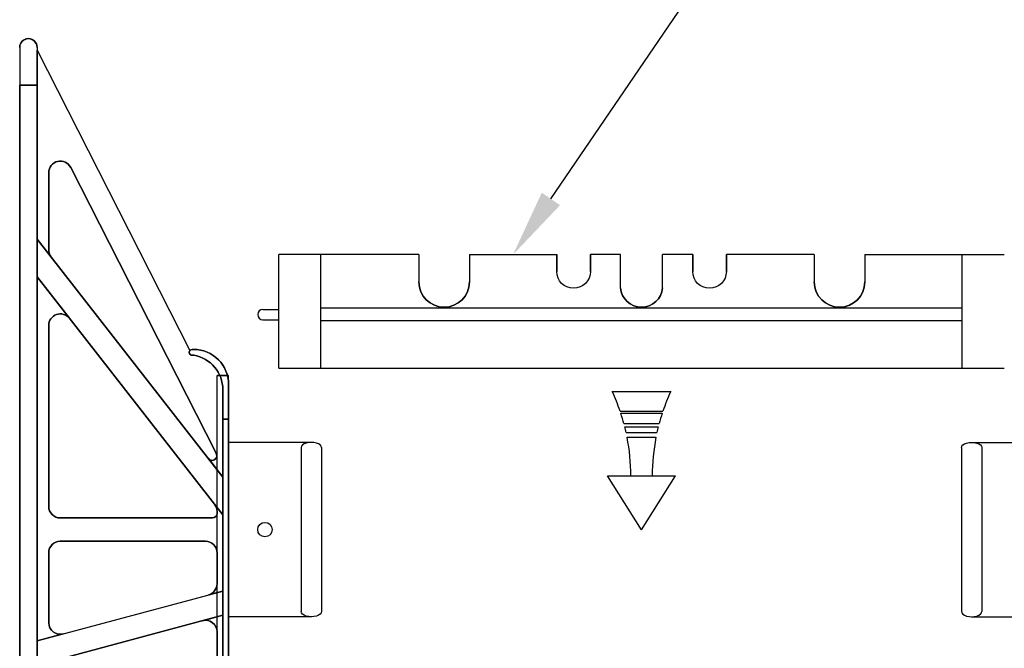
# Model space of a CAD drawing. Units: inches. Extents: x 481 to 671, y 23 to 134.
# Drawn here: x 645 to 659, y 114 to 123 of the extents above; entities that cross this region are included whole.
import ezdxf
from ezdxf import colors
from ezdxf.entities.mleader import LeaderData, LeaderLine
from ezdxf.math import Vec2, Vec3

# ---------------------------------------------------------------- set-up
doc = ezdxf.new("R2010")
doc.units = ezdxf.units.IN
doc.header["$MEASUREMENT"] = 0
for name, color, linetype in [('Dim', 7, 'Continuous'), ('Text', 7, 'Continuous'), ('Web', 6, 'Continuous'), ('Webs', 6, 'Continuous')]:
    doc.layers.add(name, color=color, linetype=linetype)
doc.styles.add('Logix', font='romans.shx')

msp = doc.modelspace()

# ---------------------------------------------------------------- linework, layer by layer
at = {"layer": 'Text'}
for p, q in [((653.65947, 117.55576), (654.52704, 117.55576)), ((653.77452, 117.26596), (654.41199, 117.26596)), ((653.7852, 117.23386), (654.40131, 117.23386)), ((653.83083, 117.08053), (654.35568, 117.08053)), ((653.84339, 117.0323), (654.34312, 117.0323)), ((653.86318, 116.94873), (654.32333, 116.94873)), ((653.87825, 116.87672), (654.30826, 116.87672)), ((654.09325, 115.50494), (653.5891, 116.30705)), ((653.5891, 116.30705), (654.59741, 116.30705)), ((654.09325, 115.50494), (654.59741, 116.30705))]:
    msp.add_line(p, q, dxfattribs=at)
for centre, start, end in [((650.89198, 116.28934), 18.716568, 24.589155), ((657.29452, 116.28934), 155.410845, 161.283432), ((650.89198, 116.28934), 15.067777, 18.079718), ((657.29452, 116.28934), 161.920282, 164.932223), ((650.89198, 116.28934), 12.512664, 14.129499), ((657.29452, 116.28934), 165.870501, 167.487336), ((650.89198, 116.28934), 0.333391, 11.127628), ((657.29452, 116.28934), 168.872372, 179.666609)]:
    msp.add_arc(centre, 3.04348, start, end, dxfattribs=at)
at = {"layer": 'Web'}
for p, q in [((648.7021, 117.90165), (648.7021, 119.58915, -0.00032)), ((650.78588, 119.58915, -0.48511), (648.70263, 119.58915)), ((649.32763, 117.90165), (649.32763, 119.58915)), ((650.78588, 119.58915, -0.48511), (650.78588, 119.1829, -0.36011)), ((651.53588, 119.58915, -0.61011), (652.83288, 119.58915, -0.125)), ((651.53588, 119.58915, -0.61011), (651.53588, 119.1829, -0.36011)), ((653.78076, 119.58915), (653.33288, 119.58915)), ((654.85363, 119.58915, -0.23511), (654.40576, 119.58915)), ((656.66063, 119.58915, -0.61011), (655.35363, 119.58915, -0.36011)), ((656.66063, 119.58915, -0.61011), (656.66063, 119.1829, -0.36011)), ((657.41063, 119.58915, -0.48511), (657.41063, 119.1829, -0.36011)), ((658.85888, 117.90166), (658.85888, 119.58916)), ((651.04139, 118.8079, -0.63333), (651.04139, 118.8079, -0.44583)), ((651.04139, 118.8079, -0.32083), (651.04139, 118.8079, -0.13333)), ((648.46772, 118.77665, -0.00014), (648.7021, 118.77665, -0.00014)), ((658.85888, 118.79227, -0.07207), (649.32763, 118.79227, -0.07207)), ((648.46772, 118.6204, -0.00014), (648.7021, 118.6204, -0.00014)), ((658.85888, 118.60477, -0.07207), (649.32763, 118.60477, -0.07207)), ((648.70263, 117.90298), (659.48388, 117.90298)), ((649.18741, 116.80074, 0.06556), (647.95835, 116.80074, -0.66958)), ((658.9991, 116.80074, 0.06556), (660.22817, 116.80074, -0.66958)), ((649.03647, 116.72527, 0.06556), (649.03647, 114.28871, 0.06556)), ((649.33835, 116.72527, 0.06556), (649.33835, 114.28871, 0.06556)), ((658.84817, 116.72527, 0.06556), (658.84817, 114.28871, 0.06556)), ((659.15004, 116.72527, 0.06556), (659.15004, 114.28871, 0.06556)), ((649.18741, 114.21324, 0.06556), (647.95835, 114.21324, -0.66958)), ((658.9991, 114.21324, 0.06556), (660.22817, 114.21324, -0.66958))]:
    msp.add_line(p, q, dxfattribs=at)
at = {"layer": 'Web', "extrusion": (1, 1e-16, 2e-16)}
for p, q in [((652.83288, 119.58915), (652.83288, 119.33915)), ((652.83288, 119.58915), (652.83288, 119.58915, -0.125)), ((652.83288, 119.33915, 0.125), (652.83288, 119.58915, 0.125)), ((653.33288, 119.58915), (653.33288, 119.33915)), ((653.33288, 119.33915, 0.125), (653.33288, 119.58915, 0.125))]:
    msp.add_line(p, q, dxfattribs=at)
at = {"layer": 'Web', "extrusion": (-1, -1e-16, -2e-16)}
msp.add_line((653.33288, 119.58915, -0.125), (653.33288, 119.58915), dxfattribs=at)
at = {"layer": 'Web', "extrusion": (-1e-16, 1, 2e-16)}
for p, q in [((653.33288, 119.58915, -0.125), (653.33288, 119.58915)), ((654.85363, 119.58915, -0.48511), (654.85363, 119.58915, -0.36011)), ((657.41063, 119.58915, -0.48511), (659.48388, 119.58915))]:
    msp.add_line(p, q, dxfattribs=at)
at = {"layer": 'Web', "extrusion": (1, 1e-16, -2e-16)}
for p, q in [((653.78176, 119.0954, 0.125), (653.78076, 119.58915)), ((654.85363, 119.58915, -0.48511), (654.85363, 119.58915, -0.36011))]:
    msp.add_line(p, q, dxfattribs=at)
at = {"layer": 'Web', "extrusion": (-1, -1e-16, 2e-16)}
for p, q in [((654.40476, 119.0954, 0.125), (654.40576, 119.58915, 0.125)), ((654.85363, 119.58915, -0.36011), (654.85363, 119.33915, -0.36011)), ((654.85363, 119.33915, -0.23511), (654.85363, 119.58915, -0.23511)), ((655.35363, 119.58915, -0.36011), (655.35363, 119.33915, -0.36011)), ((655.35363, 119.58915, -0.36011), (655.35363, 119.58915, -0.48511)), ((655.35363, 119.33915, -0.23511), (655.35363, 119.58915, -0.23511))]:
    msp.add_line(p, q, dxfattribs=at)
at = {"layer": 'Web'}
msp.add_circle((648.49741, 115.50699, -0.00014), 0.10781, dxfattribs=at)
at = {"layer": 'Web', "extrusion": (2e-16, 2e-16, -1)}
for centre, radius in [((-653.08288, 119.33915, -0.125), 0.25), ((-651.16088, 119.1829, 0.36011), 0.375)]:
    msp.add_arc(centre, radius, 180, 0, dxfattribs=at)
at = {"layer": 'Web', "extrusion": (-2e-16, 2e-16, -1)}
for centre, radius, start, end in [((-655.10363, 119.33915, 0.23511), 0.25, 180, 0), ((-654.09326, 119.1204, -0.125), 0.3125, 184.588566, 355.411434), ((-654.09326, 119.1204, -0.25), 0.3125, 184.588566, 355.411434), ((-657.03563, 119.1829, 0.36011), 0.375, 180, 0)]:
    msp.add_arc(centre, radius, start, end, dxfattribs=at)
at = {"layer": 'Web'}
for centre, radius, start, end in [((651.16088, 119.1829, -0.36011), 0.375, 180, 0), ((654.09326, 119.1204, 0.25), 0.3125, 184.588566, 355.411434), ((654.09326, 119.1204, 0.125), 0.3125, 184.588566, 355.411434), ((657.03563, 119.1829, -0.36011), 0.375, 180, 0), ((648.46772, 118.69852, -0.00014), 0.07812, 90, 270)]:
    msp.add_arc(centre, radius, start, end, dxfattribs=at)
for centre, major_axis in [((649.18741, 116.72527, 0.06556), (-0.15094, 0)), ((658.9991, 114.28871, 0.06556), (0.15094, 0))]:
    msp.add_ellipse(centre, major_axis=major_axis, ratio=0.5, start_param=3.14159265, end_param=6.28318531, dxfattribs=at)
at = {"layer": 'Web', "extrusion": (0, 0, -1)}
for centre, major_axis in [((658.9991, 116.72527, 0.06556), (0.15094, 0)), ((649.18741, 114.28871, 0.06556), (-0.15094, 0))]:
    msp.add_ellipse(centre, major_axis=major_axis, ratio=0.5, start_param=3.14159265, end_param=6.28318531, dxfattribs=at)
at = {"layer": 'Webs', "extrusion": (-9.82443e-11, -1, 0)}
for p, q in [((644.98272, 122.79512, 0.14979), (644.98272, 122.79512, -1.57521)), ((644.85335, 122.66574, 0.18213), (644.85335, 122.66574, -1.60755)), ((645.1121, 122.66574, -1.60755), (645.1121, 122.66574, 0.18213))]:
    msp.add_line(p, q, dxfattribs=at)
at = {"layer": 'Webs', "extrusion": (-1, 9.82443e-11, 0)}
for p, q in [((644.85335, 122.66574, 0.18213), (644.85335, 122.10512, 0.32229)), ((644.85335, 122.66574, 0.18213), (644.85335, 122.66574, -1.60755)), ((644.85335, 122.66574, -1.60755), (644.85335, 122.10512, -1.74771))]:
    msp.add_line(p, q, dxfattribs=at)
at = {"layer": 'Webs', "extrusion": (2.38276e-11, 0.242536, 0.970143)}
for p, q in [((644.85335, 122.66574, 0.18213), (644.85335, 122.10512, 0.32229)), ((645.1121, 122.66574, 0.18213), (645.1121, 122.10512, 0.32229))]:
    msp.add_line(p, q, dxfattribs=at)
at = {"layer": 'Webs', "extrusion": (2.38276e-11, 0.242536, -0.970143)}
for p, q in [((644.85335, 122.66574, -1.60755), (644.85335, 122.10512, -1.74771)), ((645.1121, 122.66574, -1.60755), (645.1121, 122.10512, -1.74771))]:
    msp.add_line(p, q, dxfattribs=at)
at = {"layer": 'Webs', "extrusion": (1, -9.82443e-11, 0)}
for q in [(645.1121, 122.66574, 0.18213), (645.1121, 122.10512, -1.74771)]:
    msp.add_line((645.1121, 122.66574, -1.60755), q, dxfattribs=at)
at = {"layer": 'Webs', "extrusion": (1, -9.82449e-11, 0)}
for p, q in [((645.1121, 122.62262, -0.62646), (645.1121, 119.81924, -0.62646)), ((645.1121, 122.62262, -0.79896), (645.1121, 122.62262, -0.62646)), ((645.1121, 119.81924, -0.79896), (645.1121, 122.62262, -0.79896)), ((645.1121, 103.64762, -1.74771), (645.1121, 122.10512, -1.74771)), ((645.1121, 122.10512, 0.32229), (645.1121, 103.64762, 0.32229)), ((645.2846, 120.80562, -0.79896), (645.2846, 120.80562, -0.62646)), ((645.2846, 119.65784, -0.79896), (645.2846, 120.80562, -0.79896)), ((645.2846, 120.80562, -0.62646), (645.2846, 119.65784, -0.62646)), ((645.1121, 119.81924, -0.54021), (645.1121, 119.25887, -0.54021)), ((645.1121, 119.81924, -0.62646), (645.1121, 119.81924, -0.54021)), ((645.1121, 119.81924, -0.88521), (645.1121, 119.81924, -0.79896)), ((645.1121, 119.25887, -0.88521), (645.1121, 119.81924, -0.88521)), ((645.2846, 119.65784, -0.62646), (645.2846, 119.65784, -0.79896)), ((645.1121, 119.25887, -0.62646), (645.1121, 113.85398, -0.62646)), ((645.1121, 119.25887, -0.54021), (645.1121, 119.25887, -0.62646)), ((645.1121, 119.25887, -0.79896), (645.1121, 119.25887, -0.88521)), ((645.1121, 113.85398, -0.79896), (645.1121, 119.25887, -0.79896)), ((645.2846, 118.5371, -0.79896), (645.2846, 118.5371, -0.62646)), ((645.2846, 115.85199, -0.79896), (645.2846, 118.5371, -0.79896)), ((645.2846, 118.5371, -0.62646), (645.2846, 115.85199, -0.62646)), ((647.95835, 117.66324, -0.10896), (647.95835, 117.14574, -0.02271)), ((647.95835, 117.66324, -0.10896), (647.95835, 117.66324, -1.31646)), ((647.95835, 117.14574, -1.40271), (647.95835, 117.66324, -1.31646)), ((647.95835, 117.14574, -0.02271), (647.95835, 108.60699, -0.02271)), ((647.95835, 108.60699, -1.40271), (647.95835, 117.14574, -1.40271)), ((645.2846, 115.85199, -0.62646), (645.2846, 115.85199, -0.79896)), ((645.2846, 115.16199, -0.79896), (645.2846, 115.16199, -0.62646)), ((645.2846, 114.12501, -0.79896), (645.2846, 115.16199, -0.79896)), ((645.2846, 115.16199, -0.62646), (645.2846, 114.12501, -0.62646)), ((645.2846, 114.12501, -0.62646), (645.2846, 114.12501, -0.79896)), ((645.1121, 113.85398, -0.54021), (645.1121, 113.49681, -0.54021)), ((645.1121, 113.85398, -0.62646), (645.1121, 113.85398, -0.54021)), ((645.1121, 113.85398, -0.88521), (645.1121, 113.85398, -0.79896)), ((645.1121, 113.49681, -0.88521), (645.1121, 113.85398, -0.88521))]:
    msp.add_line(p, q, dxfattribs=at)
at = {"layer": 'Webs', "extrusion": (0.891007, 0.45399, 0)}
for p, q in [((645.1121, 122.62262, -0.62646), (647.38273, 118.16625, -0.62646)), ((645.1121, 122.62262, -0.79896), (647.38273, 118.16625, -0.79896)), ((645.1121, 122.62262, -0.79896), (645.1121, 122.62262, -0.62646)), ((647.38273, 118.16625, -0.62646), (647.38273, 118.16625, -0.79896))]:
    msp.add_line(p, q, dxfattribs=at)
at = {"layer": 'Webs'}
for p, q in [((645.1121, 122.62262, -0.62646), (647.38273, 118.16625, -0.62646)), ((645.1121, 122.62262, -0.62646), (645.1121, 119.81924, -0.62646)), ((644.85335, 103.64762, 0.32229), (644.85335, 122.10512, 0.32229)), ((644.85335, 122.10512, 0.32229), (645.1121, 122.10512, 0.32229)), ((645.1121, 122.10512, 0.32229), (645.1121, 103.64762, 0.32229)), ((647.76705, 116.65206, -0.62646), (645.6108, 120.88394, -0.62646)), ((645.2846, 120.80562, -0.62646), (645.2846, 119.65784, -0.62646)), ((645.1121, 119.81924, -0.54021), (645.1121, 119.25887, -0.54021)), ((645.1121, 119.81924, -0.54021), (647.8721, 116.2866, -0.54021)), ((645.32117, 119.55164, -0.62646), (645.1121, 119.81924, -0.62646)), ((647.8721, 115.72623, -0.54021), (645.1121, 119.25887, -0.54021)), ((645.1121, 119.25887, -0.62646), (645.1121, 113.85398, -0.62646)), ((645.59303, 118.6433, -0.62646), (645.1121, 119.25887, -0.62646)), ((645.2846, 118.5371, -0.62646), (645.2846, 115.85199, -0.62646)), ((647.44085, 118.09449, -0.62646), (647.41497, 118.09449, -0.62646)), ((647.78585, 117.79262, -0.06583), (647.95835, 117.79262, -0.06583)), ((647.78585, 107.96012, -0.06583), (647.78585, 117.79262, -0.06583)), ((647.78585, 107.96012, -0.02271), (647.78585, 117.79262, -0.02271)), ((647.95835, 117.79262, -0.02271), (647.78585, 117.79262, -0.02271)), ((647.95835, 107.96012, -0.06583), (647.95835, 117.79262, -0.06583)), ((647.95835, 107.96012, -0.02271), (647.95835, 117.79262, -0.02271)), ((647.8721, 116.2866, -0.62646), (647.8721, 117.58423, -0.62646)), ((647.95835, 114.9476, -0.66958), (647.95835, 117.53387, -0.66958)), ((647.95835, 117.53387, -0.66958), (647.95835, 114.9476, -0.66958)), ((647.8721, 117.14574, -0.02271), (647.95835, 117.14574, -0.02271)), ((647.8721, 108.60699, -0.02271), (647.8721, 117.14574, -0.02271)), ((647.95835, 117.14574, -0.02271), (647.95835, 108.60699, -0.02271)), ((647.65835, 116.56018, -0.62646), (647.8721, 116.2866, -0.62646)), ((647.8721, 115.72623, -0.54021), (647.8721, 116.2866, -0.54021)), ((647.8721, 115.72623, -0.62646), (647.74928, 115.88343, -0.62646)), ((647.78585, 115.74849, -0.62646), (647.78585, 115.77722, -0.62646)), ((645.4571, 115.67949, -0.62646), (647.71685, 115.67949, -0.62646)), ((647.8721, 114.59352, -0.62646), (647.8721, 115.72623, -0.62646)), ((647.61335, 115.33449, -0.62646), (645.4571, 115.33449, -0.62646)), ((645.2846, 115.16199, -0.62646), (645.2846, 114.12501, -0.62646)), ((647.78585, 114.70277, -0.62646), (647.78585, 115.16199, -0.62646)), ((647.95835, 114.9476, -0.84208), (647.95835, 114.9476, -0.66958)), ((647.95835, 114.9476, -0.66958), (647.95835, 114.9476, -0.84208)), ((645.1121, 113.85398, -0.54021), (647.8721, 114.59352, -0.54021)), ((647.65799, 114.53615, -0.62646), (647.8721, 114.59352, -0.62646)), ((647.8721, 114.23635, -0.54021), (647.8721, 114.59352, -0.54021)), ((647.8721, 114.23635, -0.54021), (645.1121, 113.49681, -0.54021)), ((647.5687, 114.15506, -0.62646), (647.8721, 114.23635, -0.62646)), ((647.8721, 111.51638, -0.62646), (647.8721, 114.23635, -0.62646)), ((647.78585, 111.7643, -0.62646), (647.78585, 113.98843, -0.62646)), ((645.1121, 113.85398, -0.62646), (645.50174, 113.95839, -0.62646)), ((645.1121, 113.85398, -0.54021), (645.1121, 113.49681, -0.54021))]:
    msp.add_line(p, q, dxfattribs=at)
at = {"layer": 'Webs', "extrusion": (0, 0, -1)}
for p, q in [((645.1121, 122.62262, -0.79896), (647.38273, 118.16625, -0.79896)), ((645.1121, 119.81924, -0.79896), (645.1121, 122.62262, -0.79896)), ((644.85335, 122.10512, -1.74771), (644.85335, 103.64762, -1.74771)), ((645.1121, 122.10512, -1.74771), (644.85335, 122.10512, -1.74771)), ((645.1121, 103.64762, -1.74771), (645.1121, 122.10512, -1.74771)), ((645.6108, 120.88394, -0.79896), (647.76705, 116.65206, -0.79896)), ((645.2846, 119.65784, -0.79896), (645.2846, 120.80562, -0.79896)), ((645.1121, 119.25887, -0.88521), (645.1121, 119.81924, -0.88521)), ((647.8721, 116.2866, -0.88521), (645.1121, 119.81924, -0.88521)), ((645.32117, 119.55164, -0.79896), (645.1121, 119.81924, -0.79896)), ((645.1121, 113.85398, -0.79896), (645.1121, 119.25887, -0.79896)), ((645.1121, 119.25887, -0.79896), (645.59303, 118.6433, -0.79896)), ((645.1121, 119.25887, -0.88521), (647.8721, 115.72623, -0.88521)), ((645.2846, 115.85199, -0.79896), (645.2846, 118.5371, -0.79896)), ((647.41497, 118.09449, -0.79896), (647.44085, 118.09449, -0.79896)), ((647.8721, 117.58423, -0.79896), (647.8721, 116.2866, -0.79896)), ((647.95835, 117.14574, -1.40271), (647.8721, 117.14574, -1.40271)), ((647.8721, 117.14574, -1.40271), (647.8721, 108.60699, -1.40271)), ((647.95835, 108.60699, -1.40271), (647.95835, 117.14574, -1.40271)), ((647.65835, 116.56018, -0.79896), (647.8721, 116.2866, -0.79896)), ((647.8721, 116.2866, -0.88521), (647.8721, 115.72623, -0.88521)), ((647.74928, 115.88343, -0.79896), (647.8721, 115.72623, -0.79896)), ((647.78585, 115.77722, -0.79896), (647.78585, 115.74849, -0.79896)), ((647.71685, 115.67949, -0.79896), (645.4571, 115.67949, -0.79896)), ((647.8721, 115.72623, -0.79896), (647.8721, 114.59352, -0.79896)), ((645.4571, 115.33449, -0.79896), (647.61335, 115.33449, -0.79896)), ((645.2846, 114.12501, -0.79896), (645.2846, 115.16199, -0.79896)), ((647.78585, 115.16199, -0.79896), (647.78585, 114.70277, -0.79896)), ((645.1121, 113.85398, -0.88521), (647.8721, 114.59352, -0.88521)), ((647.8721, 114.59352, -0.79896), (647.65799, 114.53615, -0.79896)), ((647.8721, 114.59352, -0.88521), (647.8721, 114.23635, -0.88521)), ((645.1121, 113.49681, -0.88521), (647.8721, 114.23635, -0.88521)), ((647.5687, 114.15506, -0.79896), (647.8721, 114.23635, -0.79896)), ((647.8721, 114.23635, -0.79896), (647.8721, 111.51638, -0.79896)), ((647.78585, 113.98843, -0.79896), (647.78585, 111.7643, -0.79896)), ((645.50174, 113.95839, -0.79896), (645.1121, 113.85398, -0.79896)), ((645.1121, 113.49681, -0.88521), (645.1121, 113.85398, -0.88521))]:
    msp.add_line(p, q, dxfattribs=at)
at = {"layer": 'Webs', "extrusion": (-1, 9.82449e-11, 0)}
for p, q in [((644.85335, 103.64762, 0.32229), (644.85335, 122.10512, 0.32229)), ((644.85335, 122.10512, -1.74771), (644.85335, 103.64762, -1.74771)), ((647.8721, 117.58423, -0.79896), (647.8721, 116.2866, -0.79896)), ((647.8721, 117.58423, -1.32963), (647.8721, 117.58423, -0.79896)), ((647.8721, 117.58423, -1.32963), (647.8721, 117.14574, -1.40271)), ((647.8721, 116.2866, -0.62646), (647.8721, 117.58423, -0.62646)), ((647.8721, 117.58423, -0.62646), (647.8721, 117.58423, -0.09579)), ((647.8721, 117.14574, -0.02271), (647.8721, 117.58423, -0.09579)), ((647.8721, 117.14574, -1.40271), (647.8721, 108.60699, -1.40271)), ((647.8721, 108.60699, -0.02271), (647.8721, 117.14574, -0.02271)), ((647.8721, 116.2866, -0.79896), (647.8721, 116.2866, -0.88521)), ((647.8721, 116.2866, -0.88521), (647.8721, 115.72623, -0.88521)), ((647.8721, 116.2866, -0.54021), (647.8721, 116.2866, -0.62646)), ((647.8721, 115.72623, -0.54021), (647.8721, 116.2866, -0.54021)), ((647.78585, 115.77722, -0.79896), (647.78585, 115.74849, -0.79896)), ((647.78585, 115.74849, -0.62646), (647.78585, 115.77722, -0.62646)), ((647.78585, 115.77722, -0.62646), (647.78585, 115.77722, -0.79896)), ((647.78585, 115.74849, -0.79896), (647.78585, 115.74849, -0.62646)), ((647.8721, 115.72623, -0.88521), (647.8721, 115.72623, -0.79896)), ((647.8721, 115.72623, -0.79896), (647.8721, 114.59352, -0.79896)), ((647.8721, 115.72623, -0.62646), (647.8721, 115.72623, -0.54021)), ((647.8721, 114.59352, -0.62646), (647.8721, 115.72623, -0.62646)), ((647.78585, 115.16199, -0.62646), (647.78585, 115.16199, -0.79896)), ((647.78585, 114.70277, -0.62646), (647.78585, 115.16199, -0.62646)), ((647.78585, 115.16199, -0.79896), (647.78585, 114.70277, -0.79896)), ((647.78585, 114.70277, -0.79896), (647.78585, 114.70277, -0.62646)), ((647.8721, 114.59352, -0.79896), (647.8721, 114.59352, -0.88521)), ((647.8721, 114.59352, -0.88521), (647.8721, 114.23635, -0.88521)), ((647.8721, 114.59352, -0.54021), (647.8721, 114.59352, -0.62646)), ((647.8721, 114.23635, -0.54021), (647.8721, 114.59352, -0.54021)), ((647.8721, 114.23635, -0.88521), (647.8721, 114.23635, -0.79896)), ((647.8721, 114.23635, -0.79896), (647.8721, 111.51638, -0.79896)), ((647.8721, 114.23635, -0.62646), (647.8721, 114.23635, -0.54021)), ((647.8721, 111.51638, -0.62646), (647.8721, 114.23635, -0.62646)), ((647.78585, 113.98843, -0.79896), (647.78585, 111.7643, -0.79896)), ((647.78585, 111.7643, -0.62646), (647.78585, 113.98843, -0.62646)), ((647.78585, 113.98843, -0.62646), (647.78585, 113.98843, -0.79896))]:
    msp.add_line(p, q, dxfattribs=at)
at = {"layer": 'Webs', "extrusion": (-0.891007, -0.45399, 0)}
for p, q in [((645.6108, 120.88394, -0.79896), (647.76705, 116.65206, -0.79896)), ((647.76705, 116.65206, -0.62646), (645.6108, 120.88394, -0.62646)), ((645.6108, 120.88394, -0.62646), (645.6108, 120.88394, -0.79896)), ((647.76705, 116.65206, -0.79896), (647.76705, 116.65206, -0.62646))]:
    msp.add_line(p, q, dxfattribs=at)
at = {"layer": 'Webs', "extrusion": (-9.82449e-11, -1, 0)}
for p, q in [((645.6108, 120.88394, -0.62646), (645.6108, 120.88394, -0.79896)), ((645.2846, 120.80562, -0.79896), (645.2846, 120.80562, -0.62646)), ((645.2846, 119.65784, -0.62646), (645.2846, 119.65784, -0.79896)), ((645.32117, 119.55164, -0.79896), (645.32117, 119.55164, -0.62646)), ((645.2846, 118.5371, -0.79896), (645.2846, 118.5371, -0.62646)), ((645.59303, 118.6433, -0.62646), (645.59303, 118.6433, -0.79896)), ((647.38273, 118.16625, -0.62646), (647.38273, 118.16625, -0.79896)), ((647.41497, 118.18074, -0.19521), (647.41497, 118.18074, -1.23021)), ((647.41497, 118.09449, -0.62646), (647.41497, 118.09449, -0.18083)), ((647.41497, 118.09449, -1.24458), (647.41497, 118.09449, -0.79896)), ((647.44085, 118.09449, -0.62646), (647.41497, 118.09449, -0.62646)), ((647.41497, 118.09449, -0.62646), (647.41497, 118.09449, -0.18083)), ((647.44085, 118.09449, -0.18083), (647.41497, 118.09449, -0.18083)), ((647.41497, 118.09449, -0.79896), (647.44085, 118.09449, -0.79896)), ((647.41497, 118.09449, -1.24458), (647.41497, 118.09449, -0.79896)), ((647.41497, 118.09449, -1.24458), (647.44085, 118.09449, -1.24458)), ((647.44085, 118.18074, -1.23021), (647.44085, 118.18074, -0.19521)), ((647.44085, 118.09449, -0.18083), (647.44085, 118.09449, -0.62646)), ((647.44085, 118.09449, -0.79896), (647.44085, 118.09449, -1.24458)), ((647.44085, 118.09449, -0.18083), (647.44085, 118.09449, -0.62646)), ((647.44085, 118.09449, -0.79896), (647.44085, 118.09449, -1.24458)), ((647.95835, 117.66324, -0.10896), (647.95835, 117.66324, -1.31646)), ((647.8721, 117.58423, -0.62646), (647.8721, 117.58423, -0.09579)), ((647.8721, 117.58423, -1.32963), (647.8721, 117.58423, -0.79896)), ((647.76705, 116.65206, -0.79896), (647.76705, 116.65206, -0.62646)), ((647.77898, 116.62194, -0.79896), (647.77898, 116.62194, -0.62646)), ((647.77898, 116.62194, -0.79896), (647.77898, 116.62194, -0.62646)), ((647.65835, 116.56018, -0.62646), (647.65835, 116.56018, -0.79896)), ((647.74928, 115.88343, -0.79896), (647.74928, 115.88343, -0.62646)), ((645.2846, 115.85199, -0.62646), (645.2846, 115.85199, -0.79896)), ((647.78585, 115.77722, -0.62646), (647.78585, 115.77722, -0.79896)), ((647.78585, 115.74849, -0.79896), (647.78585, 115.74849, -0.62646)), ((645.4571, 115.67949, -0.79896), (645.4571, 115.67949, -0.62646)), ((647.71685, 115.67949, -0.62646), (647.71685, 115.67949, -0.79896)), ((645.4571, 115.33449, -0.79896), (647.61335, 115.33449, -0.79896)), ((647.61335, 115.33449, -0.62646), (645.4571, 115.33449, -0.62646)), ((645.4571, 115.33449, -0.62646), (645.4571, 115.33449, -0.79896)), ((645.4571, 115.33449, -0.62646), (645.4571, 115.33449, -0.79896)), ((647.61335, 115.33449, -0.79896), (647.61335, 115.33449, -0.62646)), ((647.61335, 115.33449, -0.79896), (647.61335, 115.33449, -0.62646)), ((645.2846, 115.16199, -0.79896), (645.2846, 115.16199, -0.62646)), ((647.78585, 115.16199, -0.62646), (647.78585, 115.16199, -0.79896)), ((647.78585, 114.70277, -0.79896), (647.78585, 114.70277, -0.62646)), ((647.65799, 114.53615, -0.62646), (647.65799, 114.53615, -0.79896)), ((645.2846, 114.12501, -0.62646), (645.2846, 114.12501, -0.79896)), ((647.5687, 114.15506, -0.79896), (647.5687, 114.15506, -0.62646)), ((647.78585, 113.98843, -0.62646), (647.78585, 113.98843, -0.79896)), ((645.50174, 113.95839, -0.79896), (645.50174, 113.95839, -0.62646))]:
    msp.add_line(p, q, dxfattribs=at)
at = {"layer": 'Webs', "extrusion": (0.788011, 0.615661, 0)}
for p, q in [((647.8721, 116.2866, -0.88521), (645.1121, 119.81924, -0.88521)), ((645.1121, 119.81924, -0.88521), (645.1121, 119.81924, -0.79896)), ((645.1121, 119.81924, -0.54021), (647.8721, 116.2866, -0.54021)), ((645.32117, 119.55164, -0.79896), (645.1121, 119.81924, -0.79896)), ((645.1121, 119.81924, -0.62646), (645.1121, 119.81924, -0.54021)), ((645.32117, 119.55164, -0.62646), (645.1121, 119.81924, -0.62646)), ((645.32117, 119.55164, -0.79896), (645.32117, 119.55164, -0.62646)), ((647.65835, 116.56018, -0.79896), (647.8721, 116.2866, -0.79896)), ((647.65835, 116.56018, -0.62646), (647.65835, 116.56018, -0.79896)), ((647.65835, 116.56018, -0.62646), (647.8721, 116.2866, -0.62646)), ((647.8721, 116.2866, -0.79896), (647.8721, 116.2866, -0.88521)), ((647.8721, 116.2866, -0.54021), (647.8721, 116.2866, -0.62646))]:
    msp.add_line(p, q, dxfattribs=at)
at = {"layer": 'Webs', "extrusion": (-0.788011, -0.615661, 0)}
for p, q in [((647.8721, 115.72623, -0.54021), (645.1121, 119.25887, -0.54021)), ((645.1121, 119.25887, -0.54021), (645.1121, 119.25887, -0.62646)), ((645.1121, 119.25887, -0.88521), (647.8721, 115.72623, -0.88521)), ((645.59303, 118.6433, -0.62646), (645.1121, 119.25887, -0.62646)), ((645.1121, 119.25887, -0.79896), (645.1121, 119.25887, -0.88521)), ((645.1121, 119.25887, -0.79896), (645.59303, 118.6433, -0.79896)), ((645.59303, 118.6433, -0.62646), (645.59303, 118.6433, -0.79896)), ((647.8721, 115.72623, -0.62646), (647.74928, 115.88343, -0.62646)), ((647.74928, 115.88343, -0.79896), (647.74928, 115.88343, -0.62646)), ((647.74928, 115.88343, -0.79896), (647.8721, 115.72623, -0.79896)), ((647.8721, 115.72623, -0.62646), (647.8721, 115.72623, -0.54021)), ((647.8721, 115.72623, -0.88521), (647.8721, 115.72623, -0.79896))]:
    msp.add_line(p, q, dxfattribs=at)
at = {"layer": 'Webs', "extrusion": (1.61512e-11, 0.164399, 0.986394)}
for p, q in [((647.41497, 118.18074, -0.19521), (647.44085, 118.18074, -0.19521)), ((647.44085, 118.09449, -0.18083), (647.41497, 118.09449, -0.18083)), ((647.95835, 117.66324, -0.10896), (647.95835, 117.14574, -0.02271)), ((647.8721, 117.14574, -0.02271), (647.8721, 117.58423, -0.09579)), ((647.8721, 117.14574, -0.02271), (647.95835, 117.14574, -0.02271))]:
    msp.add_line(p, q, dxfattribs=at)
at = {"layer": 'Webs', "extrusion": (9.82444e-11, 1, 0)}
for p, q in [((647.41497, 118.18074, -0.19521), (647.44085, 118.18074, -0.19521)), ((647.41497, 118.18074, -0.19521), (647.41497, 118.18074, -1.23021)), ((647.44085, 118.18074, -1.23021), (647.41497, 118.18074, -1.23021)), ((647.44085, 118.18074, -1.23021), (647.44085, 118.18074, -0.19521)), ((645.4571, 115.67949, -0.62646), (647.71685, 115.67949, -0.62646)), ((647.71685, 115.67949, -0.79896), (645.4571, 115.67949, -0.79896)), ((645.4571, 115.67949, -0.79896), (645.4571, 115.67949, -0.62646)), ((647.71685, 115.67949, -0.62646), (647.71685, 115.67949, -0.79896))]:
    msp.add_line(p, q, dxfattribs=at)
at = {"layer": 'Webs', "extrusion": (1.61514e-11, 0.164399, -0.986394)}
for p, q in [((647.44085, 118.18074, -1.23021), (647.41497, 118.18074, -1.23021)), ((647.41497, 118.09449, -1.24458), (647.44085, 118.09449, -1.24458)), ((647.95835, 117.14574, -1.40271), (647.95835, 117.66324, -1.31646)), ((647.8721, 117.58423, -1.32963), (647.8721, 117.14574, -1.40271)), ((647.95835, 117.14574, -1.40271), (647.8721, 117.14574, -1.40271))]:
    msp.add_line(p, q, dxfattribs=at)
at = {"layer": 'Webs', "extrusion": (0, 1, 2e-16)}
for p, q in [((647.95835, 117.79262, -1.44583), (647.78585, 117.79262, -1.44583)), ((647.78585, 117.79262, -0.06583), (647.95835, 117.79262, -0.06583)), ((647.78585, 117.79262, -1.44583), (647.78585, 117.79262, -0.06583)), ((647.95835, 117.79262, -0.06583), (647.95835, 117.79262, -1.44583)), ((647.95835, 117.53387, -0.66958), (647.95835, 117.53387, -0.84208))]:
    msp.add_line(p, q, dxfattribs=at)
at = {"layer": 'Webs', "extrusion": (2e-16, 2e-16, -1)}
for p, q in [((647.78585, 107.96012, -1.44583), (647.78585, 117.79262, -1.44583)), ((647.95835, 117.79262, -1.44583), (647.78585, 117.79262, -1.44583)), ((647.95835, 107.96012, -1.44583), (647.95835, 117.79262, -1.44583)), ((647.95835, 117.53387, -0.84208), (647.95835, 114.9476, -0.84208))]:
    msp.add_line(p, q, dxfattribs=at)
at = {"layer": 'Webs', "extrusion": (-1, 0, -2e-16)}
for p, q in [((647.78585, 107.96012, -0.06583), (647.78585, 117.79262, -0.06583)), ((647.78585, 117.79262, -1.44583), (647.78585, 117.79262, -0.06583)), ((647.78585, 107.96012, -1.44583), (647.78585, 117.79262, -1.44583))]:
    msp.add_line(p, q, dxfattribs=at)
at = {"layer": 'Webs', "extrusion": (9.82444e-11, 1, 2e-16)}
for p, q in [((647.78585, 117.79262, -0.02271), (647.78585, 117.79262, -1.40271)), ((647.78585, 117.79262, -1.40271), (647.95835, 117.79262, -1.40271)), ((647.95835, 117.79262, -0.02271), (647.78585, 117.79262, -0.02271)), ((647.95835, 117.79262, -1.40271), (647.95835, 117.79262, -0.02271)), ((647.95835, 117.53387, -0.84208), (647.95835, 117.53387, -0.66958))]:
    msp.add_line(p, q, dxfattribs=at)
at = {"layer": 'Webs', "extrusion": (-2e-16, 2e-16, -1)}
for p, q in [((647.78585, 117.79262, -1.40271), (647.95835, 117.79262, -1.40271)), ((647.78585, 107.96012, -1.40271), (647.78585, 117.79262, -1.40271)), ((647.95835, 107.96012, -1.40271), (647.95835, 117.79262, -1.40271)), ((647.95835, 114.9476, -0.84208), (647.95835, 117.53387, -0.84208))]:
    msp.add_line(p, q, dxfattribs=at)
at = {"layer": 'Webs', "extrusion": (-1, 9.82444e-11, 2e-16)}
for p, q in [((647.78585, 107.96012, -1.40271), (647.78585, 117.79262, -1.40271)), ((647.78585, 117.79262, -0.02271), (647.78585, 117.79262, -1.40271)), ((647.78585, 107.96012, -0.02271), (647.78585, 117.79262, -0.02271))]:
    msp.add_line(p, q, dxfattribs=at)
at = {"layer": 'Webs', "extrusion": (1, 0, 2e-16)}
for p, q in [((647.95835, 107.96012, -1.44583), (647.95835, 117.79262, -1.44583)), ((647.95835, 117.79262, -0.06583), (647.95835, 117.79262, -1.44583)), ((647.95835, 107.96012, -0.06583), (647.95835, 117.79262, -0.06583)), ((647.95835, 114.9476, -0.66958), (647.95835, 117.53387, -0.66958)), ((647.95835, 117.53387, -0.84208), (647.95835, 114.9476, -0.84208)), ((647.95835, 117.53387, -0.66958), (647.95835, 117.53387, -0.84208)), ((647.95835, 114.9476, -0.84208), (647.95835, 114.9476, -0.66958))]:
    msp.add_line(p, q, dxfattribs=at)
at = {"layer": 'Webs', "extrusion": (1, -9.82444e-11, -2e-16)}
for p, q in [((647.95835, 107.96012, -0.02271), (647.95835, 117.79262, -0.02271)), ((647.95835, 117.79262, -1.40271), (647.95835, 117.79262, -0.02271)), ((647.95835, 107.96012, -1.40271), (647.95835, 117.79262, -1.40271)), ((647.95835, 114.9476, -0.84208), (647.95835, 117.53387, -0.84208)), ((647.95835, 117.53387, -0.66958), (647.95835, 114.9476, -0.66958)), ((647.95835, 117.53387, -0.84208), (647.95835, 117.53387, -0.66958)), ((647.95835, 114.9476, -0.66958), (647.95835, 114.9476, -0.84208))]:
    msp.add_line(p, q, dxfattribs=at)
at = {"layer": 'Webs', "extrusion": (-0.258819, 0.965926, 0)}
for p, q in [((645.1121, 113.85398, -0.88521), (647.8721, 114.59352, -0.88521)), ((645.1121, 113.85398, -0.54021), (647.8721, 114.59352, -0.54021)), ((647.8721, 114.59352, -0.79896), (647.65799, 114.53615, -0.79896)), ((647.65799, 114.53615, -0.62646), (647.8721, 114.59352, -0.62646)), ((647.8721, 114.59352, -0.79896), (647.8721, 114.59352, -0.88521)), ((647.8721, 114.59352, -0.54021), (647.8721, 114.59352, -0.62646)), ((647.65799, 114.53615, -0.62646), (647.65799, 114.53615, -0.79896)), ((645.50174, 113.95839, -0.79896), (645.1121, 113.85398, -0.79896)), ((645.1121, 113.85398, -0.62646), (645.50174, 113.95839, -0.62646)), ((645.1121, 113.85398, -0.88521), (645.1121, 113.85398, -0.79896)), ((645.1121, 113.85398, -0.62646), (645.1121, 113.85398, -0.54021)), ((645.50174, 113.95839, -0.79896), (645.50174, 113.95839, -0.62646))]:
    msp.add_line(p, q, dxfattribs=at)
at = {"layer": 'Webs', "extrusion": (0.258819, -0.965926, 0)}
for p, q in [((647.8721, 114.23635, -0.54021), (645.1121, 113.49681, -0.54021)), ((645.1121, 113.49681, -0.88521), (647.8721, 114.23635, -0.88521)), ((647.5687, 114.15506, -0.62646), (647.8721, 114.23635, -0.62646)), ((647.5687, 114.15506, -0.79896), (647.8721, 114.23635, -0.79896)), ((647.5687, 114.15506, -0.79896), (647.5687, 114.15506, -0.62646)), ((647.8721, 114.23635, -0.62646), (647.8721, 114.23635, -0.54021)), ((647.8721, 114.23635, -0.88521), (647.8721, 114.23635, -0.79896))]:
    msp.add_line(p, q, dxfattribs=at)
at = {"layer": 'Webs', "extrusion": (0, 0, -1)}
for centre, radius, start, end in [((-645.4571, 120.80562, 0.79896), 0.1725, 0, 153), ((-645.4571, 120.80562, 0.79896), 0.1725, 0, 153), ((-645.4571, 119.65784, 0.79896), 0.1725, 322, 0), ((-645.4571, 119.65784, 0.79896), 0.1725, 322, 0), ((-645.4571, 118.5371, 0.79896), 0.1725, 0, 142), ((-645.4571, 118.5371, 0.79896), 0.1725, 0, 142), ((-647.41497, 118.13762, 0.79896), 0.04312, 270, 41.608638), ((-647.41497, 118.13762, 0.79896), 0.04312, 270, 41.608638), ((-647.3546, 117.58423, 0.62646), 0.5175, 99.594068, 180), ((-647.3546, 117.58423, 0.79896), 0.5175, 99.594068, 180), ((-647.71273, 116.60266, 0.79896), 0.069, 163.776865, 322), ((-647.71273, 116.60266, 0.79896), 0.069, 163.776865, 322), ((-647.61335, 116.57374, 0.79896), 0.1725, 153, 163.776865), ((-647.61335, 116.57374, 0.79896), 0.1725, 153, 163.776865), ((-647.61335, 115.77722, 0.79896), 0.1725, 142, 180), ((-647.61335, 115.77722, 0.79896), 0.1725, 142, 180), ((-645.4571, 115.85199, 0.79896), 0.1725, 270, 0), ((-645.4571, 115.85199, 0.79896), 0.1725, 270, 0), ((-647.71685, 115.74849, 0.79896), 0.069, 180, 270), ((-647.71685, 115.74849, 0.79896), 0.069, 180, 270), ((-645.4571, 115.16199, 0.79896), 0.1725, 0, 90), ((-645.4571, 115.16199, 0.79896), 0.1725, 0, 90), ((-647.61335, 115.16199, 0.79896), 0.1725, 90, 180), ((-647.61335, 115.16199, 0.79896), 0.1725, 90, 180), ((-647.61335, 114.70277, 0.79896), 0.1725, 180, 255), ((-647.61335, 114.70277, 0.79896), 0.1725, 180, 255), ((-645.4571, 114.12501, 0.79896), 0.1725, 255, 0), ((-645.4571, 114.12501, 0.79896), 0.1725, 255, 0), ((-647.61335, 113.98843, 0.79896), 0.1725, 75, 180), ((-647.61335, 113.98843, 0.79896), 0.1725, 75, 180)]:
    msp.add_arc(centre, radius, start, end, dxfattribs=at)
at = {"layer": 'Webs'}
for centre, radius, start, end in [((645.4571, 120.80562, -0.62646), 0.1725, 27, 180), ((645.4571, 120.80562, -0.62646), 0.1725, 27, 180), ((645.4571, 119.65784, -0.62646), 0.1725, 180, 218), ((645.4571, 119.65784, -0.62646), 0.1725, 180, 218), ((645.4571, 118.5371, -0.62646), 0.1725, 38, 180), ((645.4571, 118.5371, -0.62646), 0.1725, 38, 180), ((647.41497, 118.13762, -0.62646), 0.04312, 138.391362, 270), ((647.41497, 118.13762, -0.62646), 0.04312, 138.391362, 270), ((647.3546, 117.58423, -0.62646), 0.5175, 360, 80.405932), ((647.3546, 117.58423, -0.79896), 0.5175, 360, 80.405932), ((647.71273, 116.60266, -0.62646), 0.069, 218, 16.223135), ((647.71273, 116.60266, -0.62646), 0.069, 218, 16.223135), ((647.61335, 116.57374, -0.62646), 0.1725, 16.223135, 27), ((647.61335, 116.57374, -0.62646), 0.1725, 16.223135, 27), ((647.61335, 115.77722, -0.62646), 0.1725, 360, 38), ((647.61335, 115.77722, -0.62646), 0.1725, 360, 38), ((645.4571, 115.85199, -0.62646), 0.1725, 180, 270), ((645.4571, 115.85199, -0.62646), 0.1725, 180, 270), ((647.71685, 115.74849, -0.62646), 0.069, 270, 360), ((647.71685, 115.74849, -0.62646), 0.069, 270, 360), ((645.4571, 115.16199, -0.62646), 0.1725, 90, 180), ((645.4571, 115.16199, -0.62646), 0.1725, 90, 180), ((647.61335, 115.16199, -0.62646), 0.1725, 360, 90), ((647.61335, 115.16199, -0.62646), 0.1725, 360, 90), ((647.61335, 114.70277, -0.62646), 0.1725, 285, 360), ((647.61335, 114.70277, -0.62646), 0.1725, 285, 360), ((645.4571, 114.12501, -0.62646), 0.1725, 180, 285), ((645.4571, 114.12501, -0.62646), 0.1725, 180, 285), ((647.61335, 113.98843, -0.62646), 0.1725, 360, 105), ((647.61335, 113.98843, -0.62646), 0.1725, 360, 105)]:
    msp.add_arc(centre, radius, start, end, dxfattribs=at)
at = {"layer": 'Webs', "extrusion": (-2.38276e-11, -0.242536, -0.970143)}
msp.add_ellipse((644.98272, 122.66574, 0.18213), major_axis=(0, 0.12937, -0.03234), ratio=0.9701425, start_param=4.71238898, end_param=7.85398163, dxfattribs=at)
at = {"layer": 'Webs', "extrusion": (2.38276e-11, 0.242536, 0.970143)}
msp.add_ellipse((644.98272, 122.66574, 0.18213), major_axis=(0, 0.12937, -0.03234), ratio=0.9701425, start_param=-1.57079633, end_param=1.57079633, dxfattribs=at)
at = {"layer": 'Webs', "extrusion": (-2.38276e-11, -0.242536, 0.970143)}
msp.add_ellipse((644.98272, 122.66574, -1.60755), major_axis=(0, 0.12937, 0.03234), ratio=0.9701425, start_param=-1.57079633, end_param=1.57079633, dxfattribs=at)
at = {"layer": 'Webs', "extrusion": (-1.61512e-11, -0.164399, -0.986394)}
for centre, major_axis, start_param, end_param in [((647.41497, 118.13762, -0.18802), (0, -0.04312, 0.00719), 0, 3.14159265), ((647.41497, 118.13762, -0.18802), (0, -0.04312, 0.00719), 0, 3.14159265), ((647.44085, 117.66324, -0.10896), (0, 0.5175, -0.08625), 0, 1.57079633), ((647.44085, 117.66324, -0.10896), (0, 0.5175, -0.08625), 0, 1.57079633), ((647.3546, 117.58423, -0.09579), (0, 0.5175, -0.08625), 6.45063339, 7.85398163)]:
    msp.add_ellipse(centre, major_axis=major_axis, ratio=0.98639392, start_param=start_param, end_param=end_param, dxfattribs=at)
at = {"layer": 'Webs', "extrusion": (-1.61514e-11, -0.164399, 0.986394)}
for centre, major_axis, start_param, end_param in [((647.41497, 118.13762, -1.2374), (0, -0.04312, -0.00719), -3.14159265, 0), ((647.41497, 118.13762, -1.2374), (0, -0.04312, -0.00719), -3.14159265, 0), ((647.44085, 117.66324, -1.31646), (0, 0.5175, 0.08625), -1.57079633, 0), ((647.44085, 117.66324, -1.31646), (0, 0.5175, 0.08625), -1.57079633, 0), ((647.3546, 117.58423, -1.32963), (0, 0.5175, 0.08625), 4.71238898, 6.11573723)]:
    msp.add_ellipse(centre, major_axis=major_axis, ratio=0.98639392, start_param=start_param, end_param=end_param, dxfattribs=at)
at = {"layer": 'Webs', "extrusion": (1.61512e-11, 0.164399, 0.986394)}
msp.add_ellipse((647.3546, 117.58423, -0.09579), major_axis=(0, 0.5175, -0.08625), ratio=0.98639392, start_param=-1.57079633, end_param=-0.16744808, dxfattribs=at)
at = {"layer": 'Webs', "extrusion": (1.61514e-11, 0.164399, -0.986394)}
msp.add_ellipse((647.3546, 117.58423, -1.32963), major_axis=(0, 0.5175, 0.08625), ratio=0.98639392, start_param=0.16744808, end_param=1.57079633, dxfattribs=at)

# ---------------------------------------------------------------- leaders
at = {"layer": 'Dim'}
ml = msp.add_multileader_mtext('Standard', dxfattribs=at)
ml.set_content('KD Connectors', color=256, style='Logix')
ml.set_leader_properties()
ml.build(insert=Vec2(0, 0))
ml.multileader.update_dxf_attribs({"text_right_attachment_type": 6, "dogleg_length": 0.36, "arrow_head_size": 1})
ctx = ml.context
ctx.base_point, ctx.char_height, ctx.arrow_head_size, ctx.landing_gap_size, ctx.plane_origin = Vec3(657.5274, 126.90815, -0.36755), 1, 1, 1, Vec3(652.18438, 119.58915, -0.36755)
ctx.right_attachment = 6
notes = []
notes.append((ctx, [(0, (1, 1, 0), (657.1674, 126.90815, -0.36755), (1, 0), 0.36, [(0, [(652.18438, 119.58915, -0.36755)], 0, [])])]))
ctx.mtext.insert, ctx.mtext.flow_direction = Vec3(658.5274, 127.40815, -0.36755), 5
for ctx, leaders in notes:
    for number, flags, end, landing, length, lines in leaders:
        leader = LeaderData()
        leader.index, (leader.has_last_leader_line, leader.has_dogleg_vector, leader.attachment_direction) = number, flags
        leader.last_leader_point, leader.dogleg_vector, leader.dogleg_length = Vec3(end), Vec3(landing), length
        for number, points, colour, breaks in lines:
            line = LeaderLine()
            line.index, line.vertices, line.color, line.breaks = number, Vec3.list(points), colors.encode_raw_color(colour), breaks
            leader.lines.append(line)
        ctx.leaders.append(leader)

doc.saveas('drawing.dxf')
